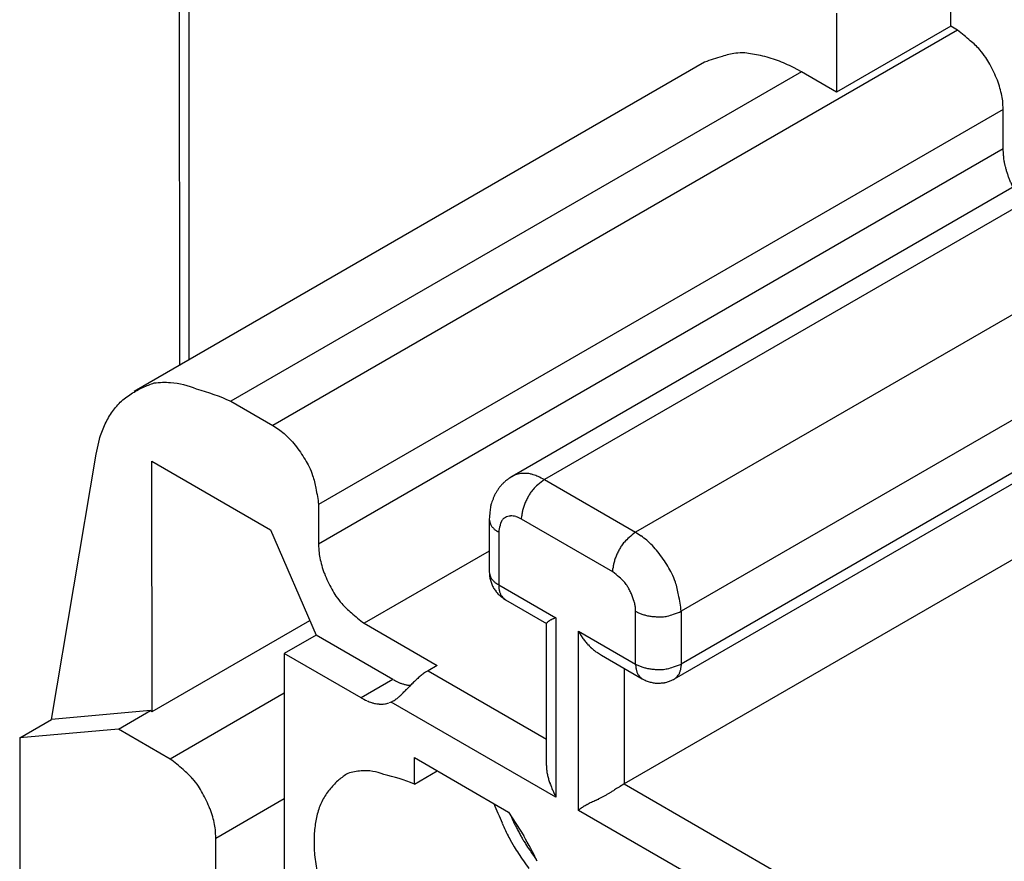
# Model space of a CAD drawing. Units: millimetres. Extents: x 11 to 751, y 29 to 435.
# Drawn here: x 346 to 359, y 190 to 202 of the extents above; entities that cross this region are included whole.
import ezdxf

# ---------------------------------------------------------------- set-up
doc = ezdxf.new("R2010")
doc.units = ezdxf.units.MM
doc.header["$MEASUREMENT"] = 0
doc.layers.add('204', color=7, linetype='Continuous')
doc.layers.add('214', color=7, linetype='Continuous')

msp = doc.modelspace()

# ---------------------------------------------------------------- linework, layer by layer
at = {"layer": '204', "linetype": 'Continuous'}
for p, q in [((347.735, 203.395), (347.736, 197.124)), ((347.866, 203.211), (347.867, 197.2)), ((358.493, 201.853), (358.492, 203.323)), ((356.901, 202.037), (356.901, 200.934)), ((358.493, 201.853), (356.901, 200.934)), ((358.588, 201.798), (358.493, 201.853)), ((355.061, 201.352), (347.104, 196.76)), ((362.051, 201.163), (352.376, 195.579)), ((356.901, 200.934), (356.41, 201.218)), ((362.501, 201.118), (352.826, 195.535)), ((359.224, 200.144), (359.224, 200.695)), ((363.773, 200.384), (354.099, 194.8)), ((364.41, 199.281), (354.735, 193.698)), ((364.41, 198.547), (354.735, 192.963)), ((354.642, 192.757), (364.317, 198.34)), ((363.615, 196.874), (353.94, 191.291)), ((348.454, 196.626), (349.04, 196.287)), ((345.955, 192.19), (346.574, 195.889)), ((347.355, 192.3), (347.354, 195.791)), ((347.354, 195.791), (349.009, 194.836)), ((352.376, 195.579), (352.338, 195.555)), ((352.376, 195.579), (352.408, 195.595)), ((352.826, 195.535), (354.099, 194.8)), ((349.677, 195.185), (349.677, 194.634)), ((352.058, 194.983), (352.058, 194.248)), ((352.508, 194.983), (352.469, 195.003)), ((352.508, 194.983), (352.51, 195.029)), ((353.78, 194.249), (352.508, 194.983)), ((349.009, 194.836), (349.645, 193.366)), ((352.19, 194.8), (352.171, 194.811)), ((352.19, 194.8), (352.19, 194.065)), ((354.099, 194.8), (354.176, 194.75)), ((349.677, 194.634), (349.681, 194.542)), ((353.78, 194.249), (353.783, 194.295)), ((352.058, 194.248), (352.059, 194.219)), ((352.19, 194.065), (352.171, 194.076)), ((352.19, 194.065), (352.19, 194.043)), ((352.19, 194.065), (352.985, 193.606)), ((352.283, 193.859), (352.855, 193.528)), ((354.099, 193.698), (354.096, 193.744)), ((352.985, 193.606), (352.969, 193.601)), ((352.985, 193.606), (352.986, 191.107)), ((354.099, 193.698), (354.14, 193.677)), ((354.099, 192.963), (354.099, 193.698)), ((354.735, 193.698), (354.735, 192.963)), ((347.355, 192.3), (349.557, 193.571)), ((350.313, 193.531), (351.331, 192.944)), ((352.853, 193.529), (352.852, 191.547)), ((349.645, 193.366), (349.2, 193.109)), ((350.715, 192.748), (349.645, 193.366)), ((353.303, 193.422), (353.317, 193.395)), ((353.304, 190.923), (353.303, 193.422)), ((353.303, 193.422), (354.099, 192.963)), ((349.2, 193.109), (349.2, 189.006)), ((350.27, 192.491), (349.2, 193.109)), ((353.624, 193.088), (354.192, 192.757)), ((351.331, 192.944), (351.204, 192.87)), ((354.099, 192.963), (354.14, 192.942)), ((354.099, 192.963), (354.099, 192.941)), ((354.735, 192.963), (354.734, 192.941)), ((351.204, 192.87), (351.18, 192.855)), ((351.204, 192.87), (352.854, 191.918)), ((353.94, 192.902), (353.94, 191.291)), ((350.958, 192.664), (350.938, 192.666)), ((354.192, 192.757), (354.218, 192.743)), ((350.691, 192.432), (350.66, 192.42)), ((352.986, 191.107), (350.691, 192.432)), ((347.333, 192.313), (345.955, 192.19)), ((346.887, 192.056), (347.333, 192.313)), ((347.333, 192.313), (347.355, 192.3)), ((345.51, 191.932), (345.955, 192.19)), ((346.887, 192.056), (345.51, 191.932)), ((347.609, 191.639), (346.887, 192.056)), ((345.51, 191.932), (345.51, 188.258)), ((351.013, 191.658), (352.328, 190.899)), ((351.013, 191.29), (351.013, 191.658)), ((352.854, 191.548), (352.855, 191.52)), ((351.013, 191.29), (351.331, 191.474)), ((353.94, 191.291), (374.169, 179.611)), ((352.328, 190.899), (352.539, 190.566)), ((352.353, 190.862), (352.377, 190.806)), ((353.304, 190.923), (353.323, 190.94)), ((374.301, 178.8), (353.304, 190.923)), ((348.246, 190.537), (348.241, 190.629)), ((348.246, 186.495), (348.246, 190.537))]:
    msp.add_line(p, q, dxfattribs=at)
for points in [[(359.224, 200.695), (359.22, 200.787, 0.028395), (359.205, 200.886, 0.022221), (359.18, 200.991, 0.020842), (359.143, 201.102, 0.024238), (359.093, 201.215, 0.019199), (359.038, 201.323, 0.00969), (358.981, 201.42, 0.023865), (358.899, 201.524, 0.041871), (358.766, 201.651, 0.025011), (358.588, 201.798, 0.014348)], [(356.41, 201.218), (356.302, 201.277, 0.01459), (356.191, 201.33, 0.01264), (356.078, 201.376, 0.014821), (355.962, 201.415, 0.021247), (355.842, 201.444, 0.017197), (355.727, 201.466, 0.004382), (355.623, 201.482, 0.028481), (355.494, 201.476, 0.059359), (355.304, 201.432, 0.030719), (355.061, 201.352, 0.015725)], [(359.361, 199.61), (359.339, 199.658, -0.008353), (359.318, 199.706, -0.008146), (359.3, 199.753, -0.008928), (359.284, 199.801, -0.010474), (359.269, 199.849, -0.00853), (359.257, 199.894, -0.003838), (359.247, 199.934, -0.011578), (359.238, 199.983, -0.020718), (359.231, 200.054, -0.011452), (359.224, 200.144, -0.00655)], [(346.574, 195.889), (346.622, 196.098, -0.033891), (346.693, 196.289, -0.034138), (346.789, 196.463, -0.039862), (346.913, 196.612, -0.055246), (347.066, 196.729, -0.048824), (347.227, 196.819, -0.023728), (347.387, 196.881, -0.06294), (347.612, 196.886, -0.09234), (347.972, 196.798, -0.039109), (348.454, 196.626, -0.018626)], [(349.04, 196.287), (349.118, 196.237, -0.028408), (349.196, 196.175, -0.02223), (349.274, 196.101, -0.020849), (349.352, 196.014, -0.024243), (349.424, 195.914, -0.019202), (349.49, 195.812, -0.009691), (349.547, 195.714, -0.023865), (349.595, 195.591, -0.041865), (349.639, 195.413, -0.025003), (349.677, 195.185, -0.014343)]]:
    msp.add_lwpolyline(points, format="xyb", dxfattribs=at)
for centre, radius, start, end in [((352.663, 195.077), 0.578, 128.5645, 132.9456), ((352.675, 195.057), 0.601, 124.1242, 128.3587), ((352.531, 195.311), 0.31, 106.6427, 113.3053), ((352.537, 195.29), 0.331, 100.3624, 106.6551), ((352.535, 195.29), 0.331, 93.52, 100.0276), ((352.535, 195.302), 0.318, 86.6198, 93.6923), ((352.548, 195.208), 0.412, 83.9183, 89.1584), ((352.506, 194.741), 0.882, 82.1426, 84.4072), ((352.536, 195.197), 0.427, 71.6163, 77.7876), ((352.533, 195.16), 0.463, 63.6735, 72.6644), ((353.514, 194.607), 1.155, 126.567, 132.2995), ((352.22, 194.333), 1.346, 63.233, 67.3499), ((352.74, 195.011), 0.68, 145.0353, 148.7233), ((352.695, 195.042), 0.626, 141.0523, 145.0781), ((352.673, 195.065), 0.594, 137.1454, 141.399), ((352.661, 195.077), 0.577, 132.8147, 137.1944), ((353.193, 194.943), 0.693, 138.9423, 144.4136), ((353.081, 195.034), 0.549, 128.8682, 138.4628), ((352.781, 194.986), 0.726, 155.8462, 159.2349), ((352.656, 195.061), 0.583, 153.0527, 157.5266), ((352.717, 195.029), 0.651, 149.0815, 152.9921), ((353.289, 194.912), 0.788, 150.7454, 155.1476), ((353.875, 194.59), 1.457, 148.7332, 150.9551), ((352.627, 195.048), 0.561, 168.5808, 176.3817), ((352.691, 195.038), 0.627, 164.3109, 168.8565), ((353.778, 194.6), 1.796, 158.9827, 160.2283), ((353.115, 194.964), 0.609, 164.0623, 169.1571), ((353.202, 194.937), 0.699, 159.1228, 163.9016), ((353.144, 194.957), 0.638, 153.359, 158.9161), ((353.557, 194.907), 1.501, 173.2613, 177.0919), ((352.392, 195.029), 0.338, 187.841, 194.8019), ((352.358, 194.888), 0.145, 135.5115, 151.8966), ((352.414, 194.751), 0.287, 117.2181, 123.7449), ((352.36, 194.857), 0.168, 105.1957, 117.2862), ((352.369, 194.858), 0.169, 95.8209, 108.4528), ((352.365, 194.771), 0.256, 84.2578, 92.9236), ((352.347, 194.716), 0.313, 74.5062, 81.8731), ((352.34, 194.705), 0.324, 66.5991, 73.9104), ((352.946, 194.989), 0.438, 168.2415, 174.7509), ((352.201, 194.966), 0.137, 189.6603, 202.8024), ((352.246, 194.987), 0.187, 203.3951, 209.8781), ((352.688, 195.348), 0.756, 216.9427, 218.2726), ((352.309, 195.049), 0.273, 218.1851, 222.2741), ((352.292, 195.022), 0.242, 220.4159, 225.3485), ((352.354, 195.091), 0.335, 226.0608, 229.6321), ((352.386, 195.138), 0.392, 230.5066, 233.5782), ((352.696, 194.744), 0.509, 163.092, 173.6783), ((352.366, 194.874), 0.158, 148.952, 173.7031), ((352.368, 195.114), 0.361, 233.6196, 237.002), ((354.354, 194.299), 0.549, 128.8675, 138.4625), ((354.786, 193.872), 1.155, 126.5669, 132.2997), ((353.67, 194.034), 0.876, 48.2351, 54.744), ((354.561, 194.177), 0.788, 150.7462, 155.1484), ((355.147, 193.855), 1.457, 148.7344, 150.9564), ((354.465, 194.208), 0.693, 138.9425, 144.4139), ((353.457, 193.767), 1.218, 44.0571, 49.151), ((353.325, 193.644), 1.398, 39.1197, 43.8971), ((350.555, 194.622), 0.877, 185.2622, 191.768), ((350.893, 194.673), 1.219, 190.8532, 195.9451), ((354.474, 194.203), 0.699, 159.124, 163.9029), ((354.416, 194.222), 0.638, 153.3598, 158.9171), ((353.417, 193.725), 1.276, 33.3582, 38.9133), ((353.193, 193.519), 1.577, 30.7455, 35.1457), ((351.065, 194.726), 1.399, 196.1062, 200.8822), ((354.219, 194.255), 0.438, 168.2425, 174.7519), ((354.388, 194.229), 0.609, 164.0631, 169.1579), ((352.048, 192.825), 2.916, 28.7357, 30.9566), ((350.949, 194.687), 1.276, 201.088, 206.6419), ((352.393, 194.294), 0.338, 187.8446, 194.8043), ((352.496, 194.246), 0.438, 183.5687, 187.4174), ((352.489, 194.246), 0.431, 187.5477, 191.4558), ((352.201, 194.231), 0.137, 189.665, 202.8048), ((352.491, 194.246), 0.433, 191.3678, 195.2633), ((352.246, 194.252), 0.187, 203.398, 209.8801), ((352.688, 194.613), 0.756, 216.9428, 218.2725), ((353.092, 193.321), 1.155, 47.6918, 53.4227), ((353.525, 193.748), 0.549, 41.531, 51.1216), ((353.342, 193.654), 1.386, 18.9487, 24.4171), ((351.239, 194.777), 1.577, 204.8552, 209.2549), ((352.496, 194.247), 0.438, 195.2833, 199.1383), ((352.513, 194.251), 0.455, 198.8636, 202.5594), ((352.545, 194.264), 0.49, 202.5778, 205.9987), ((352.31, 194.314), 0.273, 218.1831, 222.2716), ((352.512, 194.253), 0.456, 206.469, 210.1969), ((352.292, 194.287), 0.242, 220.4162, 225.3482), ((352.456, 194.221), 0.392, 210.362, 214.794), ((352.354, 194.356), 0.335, 226.0591, 229.6301), ((352.386, 194.403), 0.392, 230.5029, 233.5743), ((352.368, 194.379), 0.361, 233.6204, 237.0026), ((352.551, 194.062), 0.361, 183.0107, 186.3938), ((352.581, 194.066), 0.392, 186.4339, 189.506), ((353.413, 193.657), 0.693, 35.5831, 41.0515), ((352.731, 193.303), 1.458, 29.0424, 31.2631), ((353.317, 193.626), 0.789, 24.8542, 29.2537), ((353.611, 193.756), 1.099, 8.8813, 18.4704), ((352.413, 195.422), 2.916, 209.0447, 211.2654), ((351.047, 194.715), 1.386, 215.584, 221.0525), ((352.542, 194.263), 0.485, 213.0723, 216.4461), ((353.229, 194.764), 1.336, 216.2257, 217.3393), ((352.46, 194.218), 0.395, 221.966, 226.7541), ((352.423, 194.176), 0.339, 226.5792, 235.1674), ((352.525, 194.061), 0.335, 190.3853, 193.9569), ((352.434, 194.042), 0.242, 194.6622, 199.595), ((352.466, 194.044), 0.273, 197.7441, 201.8331), ((352.915, 194.222), 0.756, 201.7384, 203.0684), ((352.381, 194.02), 0.187, 210.1375, 216.62), ((352.79, 194.609), 0.905, 231.7202, 235.9472), ((352.34, 193.992), 0.137, 217.21, 230.3499), ((352.49, 194.126), 0.338, 225.2084, 232.168), ((353.462, 193.671), 0.638, 21.0873, 26.641), ((353.404, 193.651), 0.699, 16.1055, 20.8813), ((352.439, 193.433), 2.311, 6.5814, 12.3106), ((350.824, 194.533), 1.098, 221.5324, 231.1233), ((353.491, 193.678), 0.609, 10.8527, 15.9444), ((353.66, 193.703), 0.439, 5.2612, 11.7669), ((351.69, 195.386), 2.31, 227.6936, 233.4247), ((353.09, 193.234), 0.386, 108.2378, 110.6169), ((354.323, 194.075), 0.438, 245.257, 251.7658), ((354.386, 194.234), 0.609, 250.8497, 255.9435), ((354.406, 194.322), 0.699, 256.1045, 260.8819), ((354.394, 194.262), 0.638, 261.0872, 266.6423), ((354.427, 194.41), 0.788, 264.855, 269.2552), ((354.441, 195.079), 1.458, 269.0437, 271.2645), ((354.406, 194.311), 0.693, 275.5839, 281.0522), ((354.429, 194.17), 0.549, 281.5298, 291.1188), ((354.276, 194.758), 1.155, 287.6899, 293.419), ((352.926, 193.474), 0.0909, 139.1916, 142.6379), ((352.944, 193.457), 0.116, 135.6996, 138.6482), ((352.981, 193.417), 0.17, 132.8064, 134.982), ((353.018, 193.374), 0.227, 130.428, 132.2713), ((353.018, 193.375), 0.226, 128.3005, 130.481), ((353.028, 193.364), 0.241, 126.2553, 128.5653), ((353.038, 193.351), 0.257, 123.8977, 126.2899), ((353.049, 193.335), 0.276, 121.5649, 123.9852), ((353.053, 193.328), 0.285, 119.0405, 121.5757), ((353.056, 193.324), 0.289, 116.5375, 119.2094), ((353.052, 193.334), 0.279, 113.7391, 116.695), ((353.065, 193.307), 0.309, 111.0357, 113.8539), ((353.961, 193.741), 0.731, 208.1778, 210.5004), ((353.957, 193.739), 0.727, 210.5658, 212.9041), ((353.961, 193.741), 0.731, 212.8466, 215.1736), ((353.971, 193.748), 0.743, 215.1732, 217.4663), ((353.998, 193.766), 0.775, 217.2955, 219.4836), ((354.043, 193.803), 0.834, 219.4847, 221.5049), ((354.003, 193.772), 0.784, 221.7434, 223.9225), ((353.933, 193.705), 0.686, 223.9892, 226.5278), ((354.052, 193.81), 0.845, 225.5734, 227.5103), ((354.901, 194.73), 2.097, 227.3817, 228.0879), ((353.949, 193.715), 0.706, 230.5094, 233.1689), ((353.9, 193.647), 0.622, 233.039, 237.6439), ((354.483, 194.47), 1.63, 235.8194, 238.113), ((354.46, 192.96), 0.361, 183.0055, 186.3883), ((354.49, 192.964), 0.392, 186.4313, 189.5032), ((354.323, 193.34), 0.438, 245.2565, 251.7655), ((354.386, 193.499), 0.609, 250.8503, 255.9442), ((354.429, 193.435), 0.549, 281.5308, 291.12), ((354.276, 194.023), 1.155, 287.6904, 293.4196), ((354.343, 192.964), 0.392, 350.5152, 353.5872), ((354.374, 192.96), 0.361, 353.6293, 357.0121), ((351.841, 191.894), 1.168, 130.4217, 131.9512), ((351.723, 192.041), 0.979, 128.8935, 130.6904), ((351.613, 192.183), 0.8, 127.0148, 129.1788), ((351.57, 192.246), 0.724, 124.9746, 127.3228), ((351.565, 192.254), 0.714, 122.6356, 124.9676), ((354.434, 192.959), 0.335, 190.3801, 193.9515), ((354.343, 192.94), 0.242, 194.6597, 199.5923), ((354.374, 192.942), 0.273, 197.7358, 201.8247), ((354.823, 193.12), 0.756, 201.7366, 203.0666), ((354.289, 192.918), 0.187, 210.1315, 216.614), ((354.249, 192.89), 0.137, 217.2058, 230.3462), ((354.399, 193.023), 0.338, 225.2045, 232.1645), ((354.406, 193.587), 0.699, 256.1031, 260.8806), ((354.394, 193.527), 0.638, 261.0879, 266.643), ((354.427, 193.675), 0.788, 264.8549, 269.2551), ((354.441, 194.344), 1.458, 269.0437, 271.2646), ((354.406, 193.577), 0.693, 275.5832, 281.0517), ((354.435, 193.023), 0.338, 307.8308, 314.7957), ((354.585, 192.889), 0.137, 309.6527, 322.8004), ((354.544, 192.918), 0.187, 323.3945, 329.8795), ((354.011, 193.12), 0.756, 336.9501, 338.2807), ((354.459, 192.942), 0.273, 338.1879, 342.2781), ((354.491, 192.94), 0.242, 340.4218, 345.3553), ((354.4, 192.959), 0.335, 346.0679, 349.6397), ((351.447, 194.107), 1.543, 241.7121, 243.604), ((351.02, 193.213), 0.553, 241.9895, 245.9907), ((351.026, 193.218), 0.56, 245.6804, 248.2123), ((351.3, 194.043), 1.429, 250.2708, 251.0317), ((351.035, 193.266), 0.607, 250.8783, 252.8421), ((351.004, 193.137), 0.475, 251.8523, 254.5024), ((351.013, 193.171), 0.511, 254.4768, 256.8535), ((351.014, 193.18), 0.52, 257.0275, 259.2945), ((351.005, 193.132), 0.47, 259.2523, 261.7381), ((354.886, 188.751), 5.544, 135.2943, 135.6263), ((353.549, 190.092), 3.651, 134.9848, 135.493), ((352.848, 190.804), 2.652, 134.4536, 135.1541), ((352.458, 191.212), 2.088, 133.7688, 134.6545), ((352.166, 191.525), 1.66, 132.8485, 133.9517), ((351.986, 191.727), 1.389, 131.7674, 133.0708), ((354.413, 193.136), 0.439, 243.5854, 247.4222), ((354.41, 193.13), 0.433, 247.5522, 251.4457), ((354.411, 193.132), 0.435, 251.3584, 255.2394), ((354.412, 193.137), 0.439, 255.2646, 259.1084), ((354.418, 193.153), 0.457, 258.8314, 262.5184), ((354.422, 193.187), 0.491, 262.543, 265.957), ((354.416, 193.153), 0.456, 266.4311, 270.1553), ((354.415, 193.088), 0.391, 270.3214, 274.755), ((354.421, 193.182), 0.485, 273.0325, 276.4078), ((354.331, 194.033), 1.341, 276.1886, 277.2981), ((354.42, 193.089), 0.394, 281.9446, 286.7439), ((354.437, 193.035), 0.338, 286.5714, 295.1902), ((354.247, 193.568), 0.903, 291.7306, 295.9719), ((364.142, 177.843), 19.826, 132.2989, 132.3629), ((349.745, 193.663), 1.565, 312.3526, 313.2758), ((349.812, 193.613), 1.482, 312.7136, 313.7843), ((348.37, 195.084), 3.542, 314.165, 314.6274), ((342.483, 200.915), 11.828, 315.0798, 315.2226), ((297.211, 245.488), 75.359, 315.4106, 315.43395), ((361.605, 182.11), 14.991, 135.4436, 135.5643), ((350.896, 193.724), 1.383, 243.0751, 246.8491), ((350.564, 192.875), 0.473, 243.4487, 251.7339), ((350.56, 192.843), 0.441, 250.8044, 256.3932), ((350.618, 193.383), 0.982, 260.5219, 262.415), ((350.549, 192.842), 0.436, 261.9982, 266.6104), ((350.557, 192.738), 0.334, 264.302, 270.5788), ((350.557, 192.754), 0.35, 270.4476, 276.1566), ((350.556, 192.751), 0.347, 276.484, 282.0155), ((350.563, 192.719), 0.314, 281.901, 287.9186), ((350.303, 193.133), 0.801, 298.9217, 302.2911), ((350.546, 192.774), 0.368, 300.1405, 305.9287), ((350.362, 193.012), 0.669, 306.7399, 308.9644), ((346.233, 189.784), 2.31, 47.6937, 53.4246), ((347.098, 190.637), 1.098, 41.5323, 51.123), ((350.855, 190.26), 1.408, 123.2042, 129.4654), ((350.292, 190.846), 0.627, 91.7756, 109.3193), ((350.326, 190.819), 0.657, 66.633, 94.6748), ((350.164, 189.285), 2.178, 67.0454, 78.814), ((353.43, 191.549), 0.577, 182.9086, 185.7005), ((353.416, 191.549), 0.562, 185.7935, 188.6644), ((353.439, 191.55), 0.585, 188.4323, 191.2085), ((353.511, 191.561), 0.658, 190.9826, 193.4666), ((353.595, 191.577), 0.743, 193.1522, 195.3576), ((346.875, 190.455), 1.386, 35.584, 41.0525), ((350.503, 190.704), 0.841, 130.1286, 141.516), ((353.7, 191.604), 0.852, 195.1972, 197.122), ((353.764, 191.622), 0.918, 197.0187, 198.846), ((353.832, 191.641), 0.989, 198.6604, 200.4079), ((354.086, 191.724), 1.256, 199.8743, 201.1718), ((354.754, 191.977), 1.97, 201.0242, 201.7753), ((377.332, 152.446), 45.344, 121.0554, 121.169), ((345.51, 189.748), 2.916, 29.0444, 31.2652), ((346.683, 190.393), 1.577, 24.8552, 29.2548), ((350.455, 190.683), 0.818, 138.2845, 150.5866), ((354.384, 191.84), 1.576, 202.1666, 203.3774), ((355.053, 192.115), 2.299, 203.0368, 204.3171), ((359.089, 193.875), 6.702, 203.8177, 204.3934), ((352.621, 192.974), 2.123, 299.1427, 300.3213), ((352.45, 193.292), 2.484, 300.0417, 301.0084), ((352.069, 193.948), 3.242, 300.8023, 301.4836), ((350.74, 196.198), 5.855, 301.08, 301.5469), ((375.775, 154.947), 42.398, 121.1182, 121.2129), ((346.973, 190.484), 1.276, 21.0883, 26.6421), ((350.827, 190.535), 1.216, 153.1163, 161.6172), ((358.576, 193.63), 6.962, 202.0348, 204.4591), ((353.761, 190.341), 0.743, 117.0411, 119.4674), ((353.948, 190.004), 1.128, 116.0751, 117.7465), ((354.279, 189.367), 1.847, 115.542, 116.6088), ((355.08, 187.767), 3.635, 115.4968, 116.0615), ((371.727, 153.651), 41.596, 115.9134, 115.9649), ((350.834, 196.55), 6.121, 296.332, 296.6932), ((352.283, 193.625), 2.856, 297.087, 297.8855), ((352.557, 193.092), 2.257, 298.0656, 299.1235), ((346.857, 190.444), 1.399, 16.1061, 20.882), ((351.212, 190.482), 1.6, 164.18, 171.0235), ((353.561, 190.649), 0.376, 125.1127, 129.2823), ((353.577, 190.63), 0.401, 121.1807, 125.2741), ((353.631, 190.555), 0.493, 118.5808, 122.0701), ((347.03, 190.498), 1.219, 10.8538, 15.9456), ((347.368, 190.548), 0.877, 5.2623, 11.7681), ((351.386, 190.48), 1.772, 171.8473, 178.5056), ((354.656, 191.748), 2.617, 202.488, 207.4064), ((354.995, 191.977), 2.868, 204.1019, 205.3178), ((355.195, 192.072), 3.089, 205.3206, 206.4445), ((355.021, 191.993), 2.898, 206.5837, 207.7996), ((354.689, 191.82), 2.523, 207.8437, 209.2683), ((355.189, 192.068), 3.081, 208.7439, 209.8394), ((351.805, 190.485), 2.191, 178.9151, 184.7976), ((354.975, 191.905), 2.972, 207.2669, 210.0811), ((358.837, 194.151), 7.282, 209.773, 210.1919), ((348.275, 188.088), 4.932, 25.5244, 30.1628), ((354.74, 191.836), 2.577, 211.5175, 213.013), ((360.865, 195.854), 10.059, 212.7306, 213.3756), ((355.443, 192.273), 3.561, 213.2556, 215.2366), ((354.499, 191.676), 2.288, 212.9366, 215.4921), ((357.523, 193.704), 5.929, 214.4873, 215.7707), ((352.21, 190.554), 2.6, 185.5652, 191.0511), ((354.839, 191.784), 2.786, 214.1937, 216.84)]:
    msp.add_arc(centre, radius, start, end, dxfattribs=at)
at = {"layer": '214', "linetype": 'Continuous'}
for p, q in [((358.588, 201.798), (349.04, 196.287)), ((356.41, 201.218), (348.454, 196.626)), ((359.224, 200.695), (349.677, 195.185)), ((359.224, 200.144), (349.677, 194.634)), ((352.058, 194.538), (350.313, 193.531)), ((350.715, 192.748), (350.27, 192.491)), ((349.2, 192.557), (347.609, 191.639)), ((348.246, 190.537), (349.2, 191.087))]:
    msp.add_line(p, q, dxfattribs=at)

doc.saveas('drawing.dxf')
